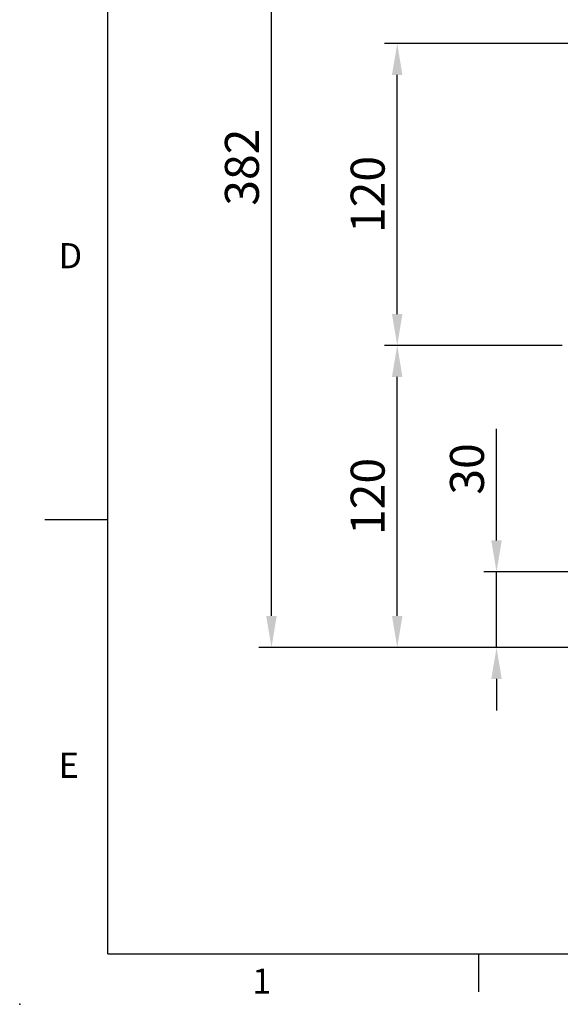
# Model space of a CAD drawing. Units: millimetres. Extents: x -35 to 1533, y -20 to 980.
# Drawn here: x -35 to 180, y -20 to 371 of the extents above; entities that cross this region are included whole.
import ezdxf
from ezdxf.enums import TextEntityAlignment as Align

# ---------------------------------------------------------------- set-up
doc = ezdxf.new("R2010")
doc.units = ezdxf.units.MM
doc.layers.add('DIM', color=3, linetype='Continuous')
doc.styles.add('ATTDEF', font='txt')
doc.styles.get("Standard").update_dxf_attribs({"font": 'simplex.shx', "bigfont": 'chineset.shx'})
doc.dimstyles.new('L', dxfattribs={"dimscale": 5, "dimtxt": 2.7, "dimasz": 2.5, "dimexe": 1, "dimexo": 1, "dimgap": 1, "dimtad": 1, "dimdec": 4, "dimdsep": 46, "dimtxsty": 'Standard', "dimcen": 0, "dimclrd": 256, "dimclre": 256, "dimclrt": 256, "dimadec": 0, "dimazin": 0, "dimtfac": 0.6, "dimtdec": 4, "dimtmove": 0, "dimatfit": 3, "dimfxl": 0, "dimtolj": 1, "dimarcsym": 0})

# ---------------------------------------------------------------- blocks, each defined once
blk = doc.blocks.new('*D11')
at = {"layer": 'Defpoints', "color": 0}
for p in [(115.11, 241.82), (185.65, 241.82), (195.31, 121.82)]:
    blk.add_point(p, dxfattribs=at)
at = {"layer": 'DIM', "lineweight": -2}
for p, q in [((180.65, 241.82), (110.11, 241.82)), ((115.11, 134.32), (115.11, 229.32)), ((190.31, 121.82), (110.11, 121.82))]:
    blk.add_line(p, q, dxfattribs=at)
at = {"layer": 'DIM'}
for points in [[(113.02, 229.32), (117.19, 229.32), (115.11, 241.82)], [(113.02, 134.32), (117.19, 134.32), (115.11, 121.82)]]:
    blk.add_solid(points, dxfattribs=at)
at = {"layer": 'DIM', "insert": (103.36, 181.82), "char_height": 13.5, "attachment_point": 5, "rotation": 90}
blk.add_mtext('\\A1;120', dxfattribs=at)
blk = doc.blocks.new('*D12')
at = {"layer": 'Defpoints', "color": 0}
for p in [(115.11, 361.82), (199.4, 361.82), (185.65, 241.82)]:
    blk.add_point(p, dxfattribs=at)
at = {"layer": 'DIM', "lineweight": -2}
for p, q in [((194.4, 361.82), (110.11, 361.82)), ((115.11, 254.32), (115.11, 349.32)), ((180.65, 241.82), (110.11, 241.82))]:
    blk.add_line(p, q, dxfattribs=at)
at = {"layer": 'DIM'}
for points in [[(113.02, 349.32), (117.19, 349.32), (115.11, 361.82)], [(113.02, 254.32), (117.19, 254.32), (115.11, 241.82)]]:
    blk.add_solid(points, dxfattribs=at)
at = {"layer": 'DIM', "insert": (103.36, 301.82), "char_height": 13.5, "attachment_point": 5, "rotation": 90}
blk.add_mtext('\\A1;120', dxfattribs=at)
blk = doc.blocks.new('*D13')
at = {"layer": 'Defpoints', "color": 0}
for p in [(65.11, 503.54), (410.17, 503.54), (195.31, 121.82)]:
    blk.add_point(p, dxfattribs=at)
at = {"layer": 'DIM', "lineweight": -2}
for p, q in [((405.17, 503.54), (60.11, 503.54)), ((65.11, 134.32), (65.11, 491.04)), ((190.31, 121.82), (60.11, 121.82))]:
    blk.add_line(p, q, dxfattribs=at)
at = {"layer": 'DIM'}
for points in [[(63.02, 491.04), (67.19, 491.04), (65.11, 503.54)], [(63.02, 134.32), (67.19, 134.32), (65.11, 121.82)]]:
    blk.add_solid(points, dxfattribs=at)
at = {"layer": 'DIM', "insert": (53.36, 312.68), "char_height": 13.5, "attachment_point": 5, "rotation": 90}
blk.add_mtext('\\A1;382', dxfattribs=at)
blk = doc.blocks.new('*D17')
at = {"layer": 'Defpoints', "color": 0}
for p in [(154.59, 151.82), (199.67, 151.82), (197.25, 121.82)]:
    blk.add_point(p, dxfattribs=at)
at = {"layer": 'DIM', "lineweight": -2}
for p, q in [((154.59, 164.32), (154.59, 208.68)), ((194.67, 151.82), (149.59, 151.82)), ((154.59, 121.82), (154.59, 151.82)), ((192.25, 121.82), (149.59, 121.82)), ((154.59, 109.32), (154.59, 96.82))]:
    blk.add_line(p, q, dxfattribs=at)
at = {"layer": 'DIM'}
for points in [[(152.51, 164.32), (156.67, 164.32), (154.59, 151.82)], [(152.51, 109.32), (156.67, 109.32), (154.59, 121.82)]]:
    blk.add_solid(points, dxfattribs=at)
at = {"layer": 'DIM', "insert": (142.84, 192.75), "char_height": 13.5, "attachment_point": 5, "rotation": 90}
blk.add_mtext('\\A1;30', dxfattribs=at)
blk = doc.blocks.new('GJA420')
at = {"color": 0}
for p, q in [((0, 0), (0, 192)), ((0, 34.5), (-5, 34.5)), ((0, 0), (275, 0)), ((29.5, -3), (29.5, 0))]:
    blk.add_line(p, q, dxfattribs=at)
blk.add_point((-7, -4), dxfattribs=at)
for s, p in [('D', (-3.908, 54.5)), ('E', (-3.908, 14)), ('1', (11.5, -3.155))]:
    blk.add_text(s, height=2, dxfattribs=at).set_placement(p)
at = {"color": 4, "style": 'ATTDEF'}
blk.add_attdef('料號', text='', height=2.5, dxfattribs=at).set_placement((120.5, 3), align=Align.MIDDLE_LEFT)
for tag, p in [('比例', (200.5, 3)), ('版本', (236.5, 3))]:
    blk.add_attdef(tag, text='', height=2.5, dxfattribs=at).set_placement(p, align=Align.MIDDLE_CENTER)

msp = doc.modelspace()

# ---------------------------------------------------------------- block references
at = {"layer": 'DIM', "xscale": 5, "yscale": 5, "zscale": 5}
msp.add_blockref('GJA420', (0, 0), dxfattribs=at)

# ---------------------------------------------------------------- dimensions: what is measured, and where the dimension line sits
at = {"layer": 'DIM'}
dim = msp.add_linear_dim(base=(65.10608, 503.53699), p1=(195.30534, 121.82255), p2=(410.16504, 503.53699), angle=90, dimstyle='L', override={"dimdec": 0, "dimtmove": 0}, dxfattribs=at)
dim.commit()
dim.dimension.update_dxf_attribs({"geometry": '*D13', "text_midpoint": (65.10608, 312.67977), "dimtype": 160})
for base, p1, p2, picture, middle in [((115.10608, 361.82255), (185.64854, 241.82255), (199.39584, 361.82255), '*D12', (103.35608, 301.82255)), ((154.59009, 151.82256), (197.24676, 121.82256), (199.66589, 151.82256), '*D17', (142.84009, 192.75113))]:
    dim = msp.add_linear_dim(base=base, p1=p1, p2=p2, angle=90, dimstyle='L', dxfattribs=at)
    dim.commit()
    dim.dimension.update_dxf_attribs({"geometry": picture, "text_midpoint": middle})
dim = msp.add_linear_dim(base=(115.10608, 241.82255), p1=(195.30534, 121.82255), p2=(185.64854, 241.82255), angle=90, dimstyle='L', override={"dimtmove": 0}, dxfattribs=at)
dim.commit()
dim.dimension.update_dxf_attribs({"geometry": '*D11', "text_midpoint": (103.35608, 181.82255)})

doc.saveas('drawing.dxf')
